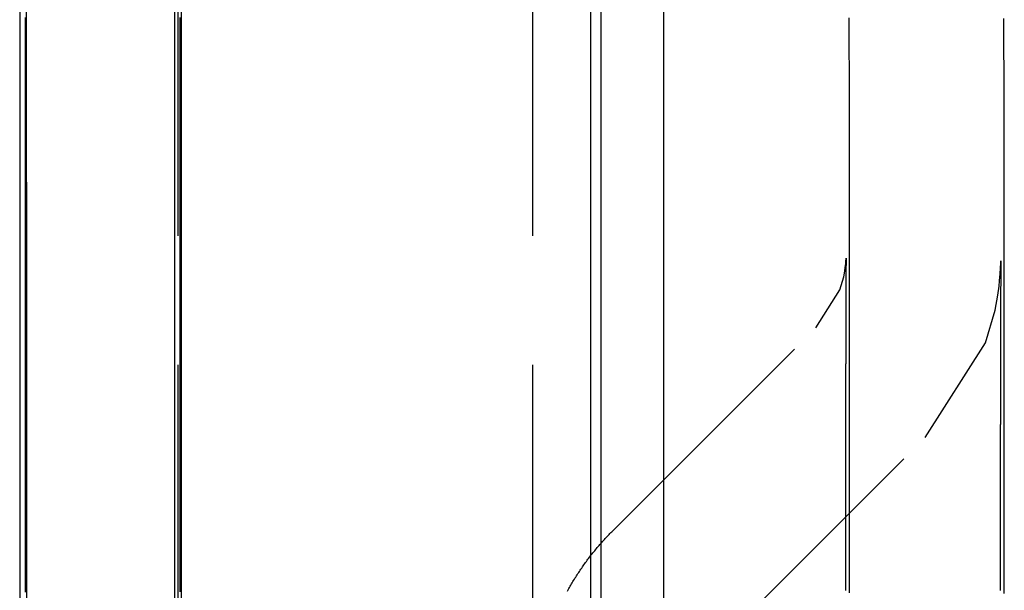
# Model space of a CAD drawing. Extents: x 282 to 555, y -209 to 518.
# Drawn here: x 524 to 533, y 331 to 336 of the extents above; entities that cross this region are included whole.
import ezdxf

# ---------------------------------------------------------------- set-up
doc = ezdxf.new("R2010")
doc.units = 0
doc.header["$LTSCALE"] = 10
doc.linetypes.add('VERDECKT', pattern=[0.375, 0.25, -0.125])
doc.layers.get('0').update_dxf_attribs({"linetype": 'CONTINUOUS'})
doc.layers.add('STEMPEL', color=3, linetype='CONTINUOUS')

# ---------------------------------------------------------------- blocks, each defined once
blk = doc.blocks.new('A$C83AF26A3')
at = {"extrusion": (-2e-16, 1, -2e-16)}
for p, q in [((-197.6342, 37.8188), (-197.6342, 127.1812)), ((-198.3416, 38), (-198.3416, 127)), ((-198.2416, 39.1903), (-198.2416, 125.8097))]:
    blk.add_line(p, q, dxfattribs=at)
at = {"color": 1, "linetype": 'VERDECKT', "extrusion": (-2e-16, 1, -2e-16)}
for p, q in [((-202.3416, 82.5), (-202.3416, 122.9425)), ((-198.9038, 82.5), (-198.9038, 110.5)), ((-198.1364, 90.8845), (-196.1597, 92.8575)), ((-197.0767, 89.8229), (-195.1, 91.7959))]:
    blk.add_line(p, q, dxfattribs=at)
at = {"color": 1, "linetype": 'VERDECKT'}
for points in [[(-203.809, 68.1355, 0), (-203.809, 69.8544, 0), (-203.808, 71.6038, 0), (-203.808, 73.3794, 0), (-203.807, 75.177, 0), (-203.807, 76.9923, 0), (-203.807, 78.8208, 0), (-203.807, 80.6582, 0), (-203.807, 82.5, 0), (-203.807, 84.3418, 0), (-203.807, 86.1792, 0), (-203.807, 88.0077, 0), (-203.807, 89.823, 0), (-203.808, 91.6206, 0), (-203.808, 93.3962, 0), (-203.809, 95.1456, 0), (-203.809, 96.8645, 0), (-203.81, 98.5488, 0), (-203.811, 100.194, 0), (-203.812, 101.797, 0)], [(-203.871, 101.797, 0), (-203.872, 100.194, 0), (-203.873, 98.5488, 0), (-203.874, 96.8645, 0), (-203.874, 95.1456, 0), (-203.875, 93.3962, 0), (-203.875, 91.6206, 0), (-203.876, 89.823, 0), (-203.876, 88.0077, 0), (-203.876, 86.1792, 0), (-203.876, 84.3418, 0), (-203.876, 82.5, 0)], [(-202.309, 68.136, 0), (-202.309, 69.8549, 0), (-202.308, 71.6042, 0), (-202.308, 73.3798, 0), (-202.307, 75.1773, 0), (-202.307, 76.9925, 0), (-202.307, 78.8209, 0), (-202.307, 80.6583, 0), (-202.307, 82.5, 0), (-202.307, 84.3417, 0), (-202.307, 86.1791, 0), (-202.307, 88.0075, 0), (-202.307, 89.8227, 0), (-202.308, 91.6202, 0), (-202.308, 93.3958, 0), (-202.309, 95.1451, 0), (-202.309, 96.864, 0), (-202.31, 98.5482, 0), (-202.311, 100.194, 0), (-202.312, 101.797, 0)], [(-202.371, 101.797, 0), (-202.372, 100.194, 0), (-202.373, 98.5482, 0), (-202.374, 96.864, 0), (-202.374, 95.1451, 0), (-202.375, 93.3958, 0), (-202.375, 91.6202, 0), (-202.376, 89.8227, 0), (-202.376, 88.0075, 0), (-202.376, 86.1791, 0), (-202.376, 84.3417, 0), (-202.376, 82.5, 0)]]:
    blk.add_polyline3d(points, dxfattribs=at)
at = {"color": 1}
for points in [[(-203.82, 90.2981, 0), (-203.82, 90.3245, 0), (-203.82, 90.351, 0), (-203.82, 90.3774, 0), (-203.82, 90.4038, 0), (-203.82, 90.4303, 0), (-203.82, 90.4567, 0), (-203.82, 90.4831, 0), (-203.82, 90.5095, 0), (-203.82, 90.5359, 0), (-203.82, 90.5623, 0), (-203.82, 90.5887, 0), (-203.82, 90.6151, 0), (-203.82, 90.6414, 0), (-203.82, 90.6678, 0), (-203.82, 90.6942, 0), (-203.82, 90.7205, 0), (-203.82, 90.7469, 0), (-203.82, 90.7732, 0), (-203.82, 90.7995, 0), (-203.82, 90.8259, 0), (-203.82, 90.8522, 0), (-203.82, 90.8785, 0), (-203.82, 90.9048, 0), (-203.82, 90.9311, 0), (-203.82, 90.9574, 0), (-203.82, 90.9837, 0), (-203.82, 91.01, 0), (-203.82, 91.0363, 0), (-203.82, 91.0626, 0), (-203.82, 91.0888, 0), (-203.82, 91.1151, 0), (-203.82, 91.1413, 0), (-203.82, 91.1676, 0), (-203.82, 91.1938, 0), (-203.82, 91.22, 0), (-203.82, 91.2463, 0), (-203.82, 91.2725, 0), (-203.82, 91.2987, 0), (-203.82, 91.3249, 0), (-203.82, 91.3511, 0), (-203.82, 91.3773, 0), (-203.82, 91.4035, 0), (-203.82, 91.4297, 0), (-203.82, 91.4558, 0), (-203.82, 91.482, 0), (-203.82, 91.5082, 0), (-203.82, 91.5343, 0), (-203.82, 91.5604, 0), (-203.82, 91.5866, 0), (-203.82, 91.6127, 0), (-203.82, 91.6388, 0), (-203.82, 91.665, 0), (-203.82, 91.6911, 0), (-203.82, 91.7172, 0), (-203.82, 91.7433, 0), (-203.82, 91.7693, 0), (-203.82, 91.7954, 0), (-203.82, 91.8215, 0), (-203.82, 91.8476, 0), (-203.82, 91.8736, 0), (-203.82, 91.8997, 0), (-203.82, 91.9257, 0), (-203.82, 91.9518, 0), (-203.82, 91.9778, 0), (-203.82, 92.0038, 0), (-203.82, 92.0298, 0), (-203.82, 92.0558, 0), (-203.82, 92.0818, 0), (-203.82, 92.1078, 0), (-203.82, 92.1338, 0), (-203.82, 92.1598, 0), (-203.82, 92.1858, 0), (-203.82, 92.2117, 0), (-203.82, 92.2377, 0), (-203.82, 92.2636, 0), (-203.82, 92.2896, 0), (-203.82, 92.3155, 0), (-203.82, 92.3414, 0), (-203.82, 92.3673, 0), (-203.82, 92.3933, 0), (-203.82, 92.4192, 0), (-203.82, 92.4451, 0), (-203.82, 92.4709, 0), (-203.82, 92.4968, 0), (-203.82, 92.5227, 0), (-203.82, 92.5486, 0), (-203.82, 92.5744, 0), (-203.82, 92.6003, 0), (-203.82, 92.6261, 0), (-203.82, 92.6519, 0), (-203.82, 92.6778, 0), (-203.82, 92.7036, 0), (-203.82, 92.7294, 0), (-203.82, 92.7552, 0), (-203.82, 92.781, 0), (-203.82, 92.8068, 0), (-203.82, 92.8326, 0), (-203.82, 92.8583, 0), (-203.82, 92.8841, 0), (-203.82, 92.9098, 0), (-203.82, 92.9356, 0), (-203.82, 92.9613, 0), (-203.82, 92.9871, 0), (-203.82, 93.0128, 0), (-203.82, 93.0385, 0), (-203.82, 93.0642, 0), (-203.82, 93.0899, 0), (-203.82, 93.1156, 0), (-203.82, 93.1413, 0), (-203.82, 93.1669, 0), (-203.82, 93.1926, 0), (-203.82, 93.2183, 0), (-203.82, 93.2439, 0), (-203.82, 93.2696, 0), (-203.82, 93.2952, 0), (-203.82, 93.3208, 0), (-203.82, 93.3464, 0), (-203.82, 93.372, 0), (-203.82, 93.3976, 0), (-203.82, 93.4232, 0), (-203.82, 93.4488, 0), (-203.82, 93.4744, 0), (-203.82, 93.5, 0), (-203.82, 93.5255, 0), (-203.82, 93.5511, 0), (-203.82, 93.5766, 0), (-203.82, 93.6021, 0), (-203.82, 93.6277, 0), (-203.821, 93.6532, 0), (-203.821, 93.6787, 0), (-203.821, 93.7042, 0), (-203.821, 93.7297, 0), (-203.821, 93.7551, 0), (-203.821, 93.7806, 0), (-203.821, 93.8061, 0), (-203.821, 93.8315, 0), (-203.821, 93.857, 0), (-203.821, 93.8824, 0), (-203.821, 93.9078, 0), (-203.821, 93.9333, 0), (-203.821, 93.9587, 0), (-203.821, 93.9841, 0), (-203.821, 94.0095, 0), (-203.821, 94.0349, 0), (-203.821, 94.0602, 0), (-203.821, 94.0856, 0), (-203.821, 94.111, 0), (-203.821, 94.1363, 0), (-203.821, 94.1616, 0), (-203.821, 94.187, 0), (-203.821, 94.2123, 0), (-203.821, 94.2376, 0), (-203.821, 94.2629, 0), (-203.821, 94.2882, 0), (-203.821, 94.3135, 0), (-203.821, 94.3388, 0), (-203.821, 94.364, 0), (-203.821, 94.3893, 0), (-203.821, 94.4145, 0), (-203.821, 94.4398, 0), (-203.821, 94.465, 0), (-203.821, 94.4902, 0), (-203.821, 94.5154, 0), (-203.821, 94.5407, 0), (-203.821, 94.5658, 0), (-203.821, 94.591, 0), (-203.821, 94.6162, 0), (-203.821, 94.6414, 0), (-203.821, 94.6665, 0), (-203.821, 94.6917, 0), (-203.821, 94.7168, 0), (-203.821, 94.7419, 0), (-203.821, 94.7671, 0), (-203.821, 94.7922, 0), (-203.821, 94.8173, 0), (-203.821, 94.8424, 0), (-203.821, 94.8674, 0), (-203.821, 94.8925, 0), (-203.821, 94.9176, 0), (-203.821, 94.9426, 0), (-203.821, 94.9677, 0), (-203.821, 94.9927, 0), (-203.821, 95.0177, 0), (-203.821, 95.0427, 0), (-203.821, 95.0678, 0), (-203.821, 95.0927, 0), (-203.821, 95.1177, 0), (-203.821, 95.1427, 0), (-203.821, 95.1677, 0), (-203.821, 95.1926, 0), (-203.821, 95.2176, 0), (-203.821, 95.2425, 0), (-203.821, 95.2674, 0), (-203.821, 95.2924, 0), (-203.821, 95.3173, 0), (-203.821, 95.3422, 0), (-203.821, 95.367, 0), (-203.821, 95.3919, 0), (-203.821, 95.4168, 0), (-203.821, 95.4417, 0), (-203.821, 95.4665, 0), (-203.821, 95.4913, 0), (-203.821, 95.5162, 0), (-203.821, 95.541, 0), (-203.821, 95.5658, 0), (-203.821, 95.5906, 0), (-203.821, 95.6154, 0), (-203.821, 95.6402, 0), (-203.821, 95.6649, 0), (-203.821, 95.6897, 0), (-203.821, 95.7144, 0), (-203.821, 95.7392, 0), (-203.821, 95.7639, 0), (-203.821, 95.7886, 0), (-203.821, 95.8133, 0), (-203.821, 95.838, 0), (-203.821, 95.8627, 0)], [(-202.32, 90.3026, 0), (-202.32, 90.3295, 0), (-202.32, 90.3564, 0), (-202.32, 90.3833, 0), (-202.32, 90.4102, 0), (-202.32, 90.4372, 0), (-202.32, 90.464, 0), (-202.32, 90.4909, 0), (-202.32, 90.5178, 0), (-202.32, 90.5447, 0), (-202.32, 90.5716, 0), (-202.32, 90.5984, 0), (-202.32, 90.6253, 0), (-202.32, 90.6522, 0), (-202.32, 90.679, 0), (-202.32, 90.7058, 0), (-202.32, 90.7327, 0), (-202.32, 90.7595, 0), (-202.32, 90.7863, 0), (-202.32, 90.8131, 0), (-202.32, 90.8399, 0), (-202.32, 90.8667, 0), (-202.32, 90.8935, 0), (-202.32, 90.9203, 0), (-202.32, 90.9471, 0), (-202.32, 90.9739, 0), (-202.32, 91.0006, 0), (-202.32, 91.0274, 0), (-202.32, 91.0542, 0), (-202.32, 91.0809, 0), (-202.32, 91.1076, 0), (-202.32, 91.1344, 0), (-202.32, 91.1611, 0), (-202.32, 91.1878, 0), (-202.32, 91.2145, 0), (-202.32, 91.2412, 0), (-202.32, 91.2679, 0), (-202.32, 91.2946, 0), (-202.32, 91.3213, 0), (-202.32, 91.348, 0), (-202.32, 91.3747, 0), (-202.32, 91.4013, 0), (-202.32, 91.428, 0), (-202.32, 91.4546, 0), (-202.32, 91.4813, 0), (-202.32, 91.5079, 0), (-202.32, 91.5345, 0), (-202.32, 91.5612, 0), (-202.32, 91.5878, 0), (-202.32, 91.6144, 0), (-202.32, 91.641, 0), (-202.32, 91.6676, 0), (-202.32, 91.6941, 0), (-202.32, 91.7207, 0), (-202.32, 91.7473, 0), (-202.32, 91.7739, 0), (-202.32, 91.8004, 0), (-202.32, 91.827, 0), (-202.32, 91.8535, 0), (-202.32, 91.88, 0), (-202.32, 91.9066, 0), (-202.32, 91.9331, 0), (-202.32, 91.9596, 0), (-202.32, 91.9861, 0), (-202.32, 92.0126, 0), (-202.32, 92.0391, 0), (-202.32, 92.0655, 0), (-202.32, 92.092, 0), (-202.32, 92.1185, 0), (-202.32, 92.1449, 0), (-202.32, 92.1714, 0), (-202.32, 92.1978, 0), (-202.32, 92.2243, 0), (-202.32, 92.2507, 0), (-202.32, 92.2771, 0), (-202.32, 92.3035, 0), (-202.32, 92.3299, 0), (-202.32, 92.3563, 0), (-202.32, 92.3827, 0), (-202.32, 92.4091, 0), (-202.32, 92.4354, 0), (-202.32, 92.4618, 0), (-202.32, 92.4882, 0), (-202.32, 92.5145, 0), (-202.32, 92.5408, 0), (-202.32, 92.5672, 0), (-202.32, 92.5935, 0), (-202.32, 92.6198, 0), (-202.32, 92.6461, 0), (-202.32, 92.6724, 0), (-202.32, 92.6987, 0), (-202.32, 92.725, 0), (-202.32, 92.7513, 0), (-202.32, 92.7775, 0), (-202.32, 92.8038, 0), (-202.32, 92.83, 0), (-202.32, 92.8563, 0), (-202.32, 92.8825, 0), (-202.32, 92.9087, 0), (-202.32, 92.935, 0), (-202.32, 92.9612, 0), (-202.32, 92.9874, 0), (-202.32, 93.0136, 0), (-202.32, 93.0397, 0), (-202.32, 93.0659, 0), (-202.32, 93.0921, 0), (-202.32, 93.1182, 0), (-202.32, 93.1444, 0), (-202.32, 93.1705, 0), (-202.32, 93.1967, 0), (-202.32, 93.2228, 0), (-202.32, 93.2489, 0), (-202.32, 93.275, 0), (-202.32, 93.3011, 0), (-202.32, 93.3272, 0), (-202.32, 93.3533, 0), (-202.32, 93.3794, 0), (-202.32, 93.4054, 0), (-202.32, 93.4315, 0), (-202.32, 93.4575, 0), (-202.32, 93.4836, 0), (-202.32, 93.5096, 0), (-202.32, 93.5356, 0), (-202.32, 93.5616, 0), (-202.32, 93.5876, 0), (-202.32, 93.6136, 0), (-202.321, 93.6396, 0), (-202.321, 93.6656, 0), (-202.321, 93.6916, 0), (-202.321, 93.7175, 0), (-202.321, 93.7435, 0), (-202.321, 93.7694, 0), (-202.321, 93.7953, 0), (-202.321, 93.8213, 0), (-202.321, 93.8472, 0), (-202.321, 93.8731, 0), (-202.321, 93.899, 0), (-202.321, 93.9249, 0), (-202.321, 93.9507, 0), (-202.321, 93.9766, 0), (-202.321, 94.0025, 0), (-202.321, 94.0283, 0), (-202.321, 94.0542, 0), (-202.321, 94.08, 0), (-202.321, 94.1058, 0), (-202.321, 94.1316, 0), (-202.321, 94.1574, 0), (-202.321, 94.1832, 0), (-202.321, 94.209, 0), (-202.321, 94.2348, 0), (-202.321, 94.2605, 0), (-202.321, 94.2863, 0), (-202.321, 94.312, 0), (-202.321, 94.3378, 0), (-202.321, 94.3635, 0), (-202.321, 94.3892, 0), (-202.321, 94.4149, 0), (-202.321, 94.4406, 0), (-202.321, 94.4663, 0), (-202.321, 94.492, 0), (-202.321, 94.5177, 0), (-202.321, 94.5434, 0), (-202.321, 94.569, 0), (-202.321, 94.5946, 0), (-202.321, 94.6203, 0), (-202.321, 94.6459, 0), (-202.321, 94.6715, 0), (-202.321, 94.6971, 0), (-202.321, 94.7227, 0), (-202.321, 94.7483, 0), (-202.321, 94.7739, 0), (-202.321, 94.7994, 0), (-202.321, 94.825, 0), (-202.321, 94.8505, 0), (-202.321, 94.8761, 0), (-202.321, 94.9016, 0), (-202.321, 94.9271, 0), (-202.321, 94.9526, 0), (-202.321, 94.9781, 0), (-202.321, 95.0036, 0), (-202.321, 95.0291, 0), (-202.321, 95.0546, 0), (-202.321, 95.08, 0), (-202.321, 95.1055, 0), (-202.321, 95.1309, 0), (-202.321, 95.1563, 0), (-202.321, 95.1817, 0), (-202.321, 95.2071, 0), (-202.321, 95.2325, 0), (-202.321, 95.2579, 0), (-202.321, 95.2833, 0), (-202.321, 95.3087, 0), (-202.321, 95.334, 0), (-202.321, 95.3594, 0), (-202.321, 95.3847, 0), (-202.321, 95.41, 0), (-202.321, 95.4353, 0), (-202.321, 95.4606, 0), (-202.321, 95.4859, 0), (-202.321, 95.5112, 0), (-202.321, 95.5365, 0), (-202.321, 95.5618, 0), (-202.321, 95.587, 0), (-202.321, 95.6123, 0), (-202.321, 95.6375, 0), (-202.321, 95.6627, 0), (-202.321, 95.6879, 0), (-202.321, 95.7131, 0), (-202.321, 95.7383, 0), (-202.321, 95.7635, 0), (-202.321, 95.7887, 0), (-202.321, 95.8138, 0), (-202.321, 95.839, 0), (-202.321, 95.8641, 0)], [(-194.333, 90.2851, 0), (-194.333, 90.3188, 0), (-194.333, 90.3525, 0), (-194.333, 90.3862, 0), (-194.333, 90.4198, 0), (-194.333, 90.4534, 0), (-194.333, 90.487, 0), (-194.333, 90.5206, 0), (-194.333, 90.5542, 0), (-194.333, 90.5877, 0), (-194.333, 90.6213, 0), (-194.333, 90.6548, 0), (-194.333, 90.6883, 0), (-194.333, 90.7218, 0), (-194.333, 90.7552, 0), (-194.333, 90.7887, 0), (-194.333, 90.8221, 0), (-194.333, 90.8555, 0), (-194.333, 90.8889, 0), (-194.333, 90.9223, 0), (-194.333, 90.9556, 0), (-194.333, 90.989, 0), (-194.333, 91.0223, 0), (-194.333, 91.0556, 0), (-194.333, 91.0888, 0), (-194.333, 91.1221, 0), (-194.333, 91.1553, 0), (-194.333, 91.1886, 0), (-194.334, 91.2218, 0), (-194.334, 91.2549, 0), (-194.334, 91.2881, 0), (-194.334, 91.3212, 0), (-194.334, 91.3544, 0), (-194.334, 91.3875, 0), (-194.334, 91.4206, 0), (-194.334, 91.4536, 0), (-194.334, 91.4867, 0), (-194.334, 91.5197, 0), (-194.334, 91.5527, 0), (-194.334, 91.5857, 0), (-194.334, 91.6186, 0), (-194.334, 91.6516, 0), (-194.334, 91.6845, 0), (-194.334, 91.7174, 0), (-194.334, 91.7503, 0), (-194.334, 91.7832, 0), (-194.334, 91.816, 0), (-194.334, 91.8488, 0), (-194.334, 91.8816, 0), (-194.334, 91.9144, 0), (-194.334, 91.9472, 0), (-194.334, 91.9799, 0), (-194.334, 92.0126, 0), (-194.334, 92.0453, 0), (-194.334, 92.078, 0), (-194.334, 92.1107, 0), (-194.334, 92.1433, 0), (-194.334, 92.1759, 0), (-194.334, 92.2085, 0), (-194.334, 92.2411, 0), (-194.334, 92.2736, 0), (-194.334, 92.3062, 0), (-194.334, 92.3387, 0), (-194.334, 92.3712, 0), (-194.334, 92.4036, 0), (-194.334, 92.4361, 0), (-194.334, 92.4685, 0), (-194.334, 92.5009, 0), (-194.334, 92.5333, 0), (-194.334, 92.5656, 0), (-194.334, 92.5979, 0), (-194.334, 92.6302, 0), (-194.334, 92.6625, 0), (-194.334, 92.6948, 0), (-194.334, 92.727, 0), (-194.334, 92.7593, 0), (-194.334, 92.7915, 0), (-194.334, 92.8236, 0), (-194.334, 92.8558, 0), (-194.334, 92.8879, 0), (-194.334, 92.92, 0), (-194.334, 92.9521, 0), (-194.334, 92.9841, 0), (-194.334, 93.0162, 0), (-194.334, 93.0482, 0), (-194.334, 93.0802, 0), (-194.334, 93.1122, 0), (-194.334, 93.1441, 0), (-194.334, 93.176, 0), (-194.334, 93.2079, 0), (-194.334, 93.2398, 0), (-194.334, 93.2716, 0), (-194.334, 93.3035, 0), (-194.334, 93.3353, 0), (-194.334, 93.367, 0), (-194.334, 93.3988, 0), (-194.334, 93.4305, 0), (-194.334, 93.4622, 0), (-194.334, 93.4939, 0), (-194.334, 93.5255, 0), (-194.334, 93.5572, 0), (-194.335, 93.5888, 0), (-194.335, 93.6204, 0), (-194.335, 93.6519, 0), (-194.335, 93.6835, 0), (-194.335, 93.715, 0), (-194.335, 93.7464, 0), (-194.335, 93.7779, 0), (-194.335, 93.8093, 0), (-194.335, 93.8407, 0), (-194.335, 93.8721, 0), (-194.335, 93.9035, 0), (-194.335, 93.9348, 0), (-194.335, 93.9661, 0), (-194.335, 93.9974, 0), (-194.335, 94.0287, 0), (-194.335, 94.0599, 0), (-194.335, 94.0911, 0), (-194.335, 94.1223, 0), (-194.335, 94.1534, 0), (-194.335, 94.1846, 0), (-194.335, 94.2157, 0), (-194.335, 94.2467, 0), (-194.335, 94.2778, 0), (-194.335, 94.3088, 0), (-194.335, 94.3398, 0), (-194.335, 94.3708, 0), (-194.335, 94.4017, 0), (-194.335, 94.4326, 0), (-194.335, 94.4635, 0), (-194.335, 94.4944, 0), (-194.335, 94.5252, 0), (-194.335, 94.556, 0), (-194.335, 94.5868, 0), (-194.335, 94.6176, 0), (-194.335, 94.6483, 0), (-194.335, 94.679, 0), (-194.335, 94.7097, 0), (-194.335, 94.7404, 0), (-194.335, 94.771, 0), (-194.335, 94.8016, 0), (-194.335, 94.8321, 0), (-194.335, 94.8627, 0), (-194.335, 94.8932, 0), (-194.335, 94.9237, 0), (-194.335, 94.9541, 0), (-194.335, 94.9846, 0), (-194.335, 95.015, 0), (-194.335, 95.0453, 0), (-194.335, 95.0757, 0), (-194.335, 95.106, 0), (-194.335, 95.1363, 0), (-194.335, 95.1666, 0), (-194.335, 95.1968, 0), (-194.335, 95.227, 0), (-194.335, 95.2572, 0), (-194.335, 95.2873, 0), (-194.335, 95.3174, 0), (-194.335, 95.3475, 0), (-194.335, 95.3776, 0), (-194.335, 95.4076, 0), (-194.335, 95.4376, 0), (-194.336, 95.4676, 0), (-194.336, 95.4976, 0), (-194.336, 95.5275, 0), (-194.336, 95.5574, 0), (-194.336, 95.5872, 0), (-194.336, 95.6171, 0), (-194.336, 95.6469, 0), (-194.336, 95.6766, 0), (-194.336, 95.7064, 0), (-194.336, 95.7361, 0), (-194.336, 95.7658, 0), (-194.336, 95.7954, 0), (-194.336, 95.8251, 0), (-194.336, 95.8547, 0)], [(-195.833, 90.2936, 0), (-195.833, 90.3306, 0), (-195.833, 90.3677, 0), (-195.833, 90.4047, 0), (-195.833, 90.4417, 0), (-195.833, 90.4787, 0), (-195.833, 90.5156, 0), (-195.833, 90.5526, 0), (-195.833, 90.5895, 0), (-195.833, 90.6264, 0), (-195.833, 90.6632, 0), (-195.833, 90.7001, 0), (-195.833, 90.7369, 0), (-195.833, 90.7737, 0), (-195.833, 90.8105, 0), (-195.833, 90.8472, 0), (-195.833, 90.884, 0), (-195.833, 90.9207, 0), (-195.833, 90.9574, 0), (-195.833, 90.994, 0), (-195.833, 91.0307, 0), (-195.833, 91.0673, 0), (-195.833, 91.1039, 0), (-195.833, 91.1405, 0), (-195.833, 91.177, 0), (-195.834, 91.2135, 0), (-195.834, 91.2501, 0), (-195.834, 91.2865, 0), (-195.834, 91.323, 0), (-195.834, 91.3594, 0), (-195.834, 91.3958, 0), (-195.834, 91.4322, 0), (-195.834, 91.4686, 0), (-195.834, 91.5049, 0), (-195.834, 91.5412, 0), (-195.834, 91.5775, 0), (-195.834, 91.6138, 0), (-195.834, 91.65, 0), (-195.834, 91.6862, 0), (-195.834, 91.7224, 0), (-195.834, 91.7586, 0), (-195.834, 91.7947, 0), (-195.834, 91.8309, 0), (-195.834, 91.8669, 0), (-195.834, 91.903, 0), (-195.834, 91.939, 0), (-195.834, 91.9751, 0), (-195.834, 92.0111, 0), (-195.834, 92.047, 0), (-195.834, 92.083, 0), (-195.834, 92.1189, 0), (-195.834, 92.1547, 0), (-195.834, 92.1906, 0), (-195.834, 92.2264, 0), (-195.834, 92.2622, 0), (-195.834, 92.298, 0), (-195.834, 92.3338, 0), (-195.834, 92.3695, 0), (-195.834, 92.4052, 0), (-195.834, 92.4409, 0), (-195.834, 92.4765, 0), (-195.834, 92.5122, 0), (-195.834, 92.5478, 0), (-195.834, 92.5833, 0), (-195.834, 92.6189, 0), (-195.834, 92.6544, 0), (-195.834, 92.6899, 0), (-195.834, 92.7253, 0), (-195.834, 92.7607, 0), (-195.834, 92.7962, 0), (-195.834, 92.8315, 0), (-195.834, 92.8669, 0), (-195.834, 92.9022, 0), (-195.834, 92.9375, 0), (-195.834, 92.9728, 0), (-195.834, 93.008, 0), (-195.834, 93.0432, 0), (-195.834, 93.0784, 0), (-195.834, 93.1135, 0), (-195.834, 93.1487, 0), (-195.834, 93.1837, 0), (-195.834, 93.2188, 0), (-195.834, 93.2539, 0), (-195.834, 93.2889, 0), (-195.834, 93.3238, 0), (-195.834, 93.3588, 0), (-195.834, 93.3937, 0), (-195.834, 93.4286, 0), (-195.834, 93.4635, 0), (-195.834, 93.4983, 0), (-195.834, 93.5331, 0), (-195.834, 93.5679, 0), (-195.835, 93.6026, 0), (-195.835, 93.6373, 0), (-195.835, 93.672, 0), (-195.835, 93.7067, 0), (-195.835, 93.7413, 0), (-195.835, 93.7759, 0), (-195.835, 93.8105, 0), (-195.835, 93.845, 0), (-195.835, 93.8795, 0), (-195.835, 93.914, 0), (-195.835, 93.9484, 0), (-195.835, 93.9829, 0), (-195.835, 94.0172, 0), (-195.835, 94.0516, 0), (-195.835, 94.0859, 0), (-195.835, 94.1202, 0), (-195.835, 94.1545, 0), (-195.835, 94.1887, 0), (-195.835, 94.2229, 0), (-195.835, 94.2571, 0), (-195.835, 94.2912, 0), (-195.835, 94.3253, 0), (-195.835, 94.3594, 0), (-195.835, 94.3934, 0), (-195.835, 94.4274, 0), (-195.835, 94.4614, 0), (-195.835, 94.4953, 0), (-195.835, 94.5293, 0), (-195.835, 94.5631, 0), (-195.835, 94.597, 0), (-195.835, 94.6308, 0), (-195.835, 94.6646, 0), (-195.835, 94.6983, 0), (-195.835, 94.7321, 0), (-195.835, 94.7657, 0), (-195.835, 94.7994, 0), (-195.835, 94.833, 0), (-195.835, 94.8666, 0), (-195.835, 94.9002, 0), (-195.835, 94.9337, 0), (-195.835, 94.9672, 0), (-195.835, 95.0006, 0), (-195.835, 95.0341, 0), (-195.835, 95.0674, 0), (-195.835, 95.1008, 0), (-195.835, 95.1341, 0), (-195.835, 95.1674, 0), (-195.835, 95.2007, 0), (-195.835, 95.2339, 0), (-195.835, 95.2671, 0), (-195.835, 95.3002, 0), (-195.835, 95.3333, 0), (-195.835, 95.3664, 0), (-195.835, 95.3995, 0), (-195.835, 95.4325, 0), (-195.836, 95.4655, 0), (-195.836, 95.4984, 0), (-195.836, 95.5313, 0), (-195.836, 95.5642, 0), (-195.836, 95.5971, 0), (-195.836, 95.6299, 0), (-195.836, 95.6626, 0), (-195.836, 95.6954, 0), (-195.836, 95.7281, 0), (-195.836, 95.7607, 0), (-195.836, 95.7934, 0), (-195.836, 95.826, 0), (-195.836, 95.8585, 0)], [(-196.16, 92.8575, 0), (-195.926, 93.225, 0), (-195.889, 93.3507, 0), (-195.878, 93.4084, 0), (-195.874, 93.4419, 0), (-195.871, 93.4636, 0), (-195.87, 93.4787, 0), (-195.869, 93.4898, 0), (-195.868, 93.4982, 0), (-195.868, 93.5049, 0), (-195.868, 93.5102, 0), (-195.868, 93.5144, 0), (-195.867, 93.518, 0), (-195.867, 93.521, 0), (-195.867, 93.5235, 0), (-195.867, 93.5256, 0), (-195.867, 93.5273, 0), (-195.867, 93.5287, 0), (-195.867, 93.5298, 0), (-195.867, 93.5307, 0), (-195.867, 93.5315, 0), (-195.867, 93.5322, 0), (-195.867, 93.5328, 0), (-195.867, 93.5332, 0), (-195.867, 93.5336, 0), (-195.867, 93.5339, 0), (-195.867, 93.534, 0), (-195.867, 93.5341, 0), (-195.867, 93.5341, 0), (-195.867, 93.534, 0), (-195.867, 93.5339, 0), (-195.867, 93.5336, 0), (-195.867, 93.5333, 0), (-195.867, 93.5329, 0), (-195.867, 93.5324, 0), (-195.867, 93.5319, 0), (-195.867, 93.5313, 0), (-195.867, 93.5306, 0), (-195.867, 93.5298, 0), (-195.867, 93.529, 0), (-195.867, 93.5281, 0), (-195.867, 93.5272, 0), (-195.867, 93.5262, 0), (-195.867, 93.5252, 0), (-195.867, 93.5241, 0), (-195.867, 93.523, 0), (-195.867, 93.5218, 0), (-195.867, 93.5206, 0), (-195.867, 93.5193, 0), (-195.867, 93.518, 0), (-195.867, 93.5166, 0), (-195.867, 93.5153, 0), (-195.867, 93.5139, 0), (-195.867, 93.5124, 0), (-195.867, 93.511, 0), (-195.867, 93.5095, 0), (-195.867, 93.508, 0), (-195.867, 93.5065, 0), (-195.867, 93.5049, 0), (-195.867, 93.5033, 0), (-195.867, 93.5017, 0), (-195.867, 93.5001, 0), (-195.867, 93.4984, 0), (-195.867, 93.4967, 0), (-195.867, 93.4949, 0), (-195.867, 93.4932, 0), (-195.867, 93.4914, 0), (-195.867, 93.4895, 0), (-195.867, 93.4877, 0), (-195.867, 93.4858, 0), (-195.867, 93.4838, 0), (-195.867, 93.4819, 0), (-195.867, 93.4799, 0), (-195.867, 93.4778, 0), (-195.867, 93.4758, 0), (-195.867, 93.4737, 0), (-195.867, 93.4715, 0), (-195.867, 93.4694, 0), (-195.867, 93.4672, 0), (-195.867, 93.465, 0), (-195.867, 93.4627, 0), (-195.868, 93.4605, 0), (-195.868, 93.4581, 0), (-195.868, 93.4558, 0), (-195.868, 93.4534, 0), (-195.868, 93.451, 0), (-195.868, 93.4486, 0), (-195.868, 93.4461, 0), (-195.868, 93.4436, 0), (-195.868, 93.4411, 0), (-195.868, 93.4385, 0), (-195.868, 93.4359, 0), (-195.868, 93.4333, 0), (-195.868, 93.4306, 0), (-195.868, 93.4279, 0), (-195.868, 93.4252, 0), (-195.868, 93.4224, 0), (-195.868, 93.4197, 0), (-195.868, 93.4168, 0), (-195.868, 93.414, 0), (-195.868, 93.4111, 0), (-195.868, 93.4082, 0), (-195.868, 93.4053, 0), (-195.868, 93.4023, 0), (-195.868, 93.3993, 0), (-195.868, 93.3963, 0), (-195.868, 93.3932, 0), (-195.868, 93.3901, 0), (-195.868, 93.387, 0), (-195.868, 93.3838, 0), (-195.868, 93.3806, 0), (-195.868, 93.3774, 0), (-195.868, 93.3742, 0), (-195.868, 93.3709, 0), (-195.868, 93.3676, 0), (-195.868, 93.3643, 0), (-195.868, 93.3609, 0), (-195.868, 93.3575, 0), (-195.868, 93.3541, 0), (-195.868, 93.3506, 0), (-195.868, 93.3471, 0), (-195.868, 93.3436, 0), (-195.868, 93.34, 0), (-195.868, 93.3364, 0), (-195.868, 93.3328, 0), (-195.868, 93.3292, 0), (-195.868, 93.3255, 0), (-195.868, 93.3218, 0), (-195.868, 93.3181, 0), (-195.868, 93.3143, 0), (-195.868, 93.3105, 0), (-195.868, 93.3067, 0), (-195.868, 93.3029, 0), (-195.868, 93.299, 0), (-195.868, 93.2951, 0), (-195.868, 93.2911, 0), (-195.868, 93.2871, 0), (-195.868, 93.2831, 0), (-195.868, 93.2791, 0), (-195.868, 93.275, 0), (-195.868, 93.271, 0), (-195.868, 93.2668, 0), (-195.868, 93.2627, 0), (-195.869, 93.2585, 0), (-195.869, 93.2543, 0), (-195.869, 93.2501, 0), (-195.869, 93.2458, 0), (-195.869, 93.2415, 0), (-195.869, 93.2372, 0), (-195.869, 93.2328, 0), (-195.869, 93.2284, 0), (-195.869, 93.224, 0), (-195.869, 93.2195, 0), (-195.869, 93.2151, 0), (-195.869, 93.2106, 0), (-195.869, 93.206, 0), (-195.869, 93.2015, 0), (-195.869, 93.1969, 0), (-195.869, 93.1923, 0), (-195.869, 93.1876, 0), (-195.869, 93.1829, 0), (-195.869, 93.1782, 0), (-195.869, 93.1735, 0), (-195.869, 93.1687, 0), (-195.869, 93.1639, 0), (-195.869, 93.1591, 0), (-195.869, 93.1542, 0), (-195.869, 93.1494, 0), (-195.869, 93.1445, 0), (-195.869, 93.1395, 0), (-195.869, 93.1345, 0), (-195.869, 93.1295, 0), (-195.869, 93.1245, 0), (-195.869, 93.1195, 0), (-195.869, 93.1144, 0), (-195.869, 93.1093, 0), (-195.869, 93.1041, 0), (-195.869, 93.099, 0), (-195.869, 93.0938, 0), (-195.869, 93.0885, 0), (-195.869, 93.0833, 0), (-195.869, 93.078, 0), (-195.869, 93.0727, 0), (-195.869, 93.0673, 0), (-195.869, 93.062, 0), (-195.869, 93.0566, 0), (-195.869, 93.0512, 0), (-195.869, 93.0457, 0), (-195.869, 93.0402, 0), (-195.869, 93.0347, 0), (-195.869, 93.0292, 0), (-195.869, 93.0236, 0), (-195.869, 93.018, 0), (-195.869, 93.0124, 0), (-195.869, 93.0067, 0), (-195.869, 93.0011, 0), (-195.869, 92.9954, 0), (-195.869, 92.9896, 0), (-195.869, 92.9839, 0), (-195.869, 92.9781, 0), (-195.869, 92.9723, 0), (-195.869, 92.9664, 0), (-195.869, 92.9605, 0), (-195.869, 92.9546, 0), (-195.87, 92.9487, 0), (-195.87, 92.9428, 0), (-195.87, 92.9368, 0), (-195.87, 92.9308, 0), (-195.87, 92.9247, 0), (-195.87, 92.9187, 0), (-195.87, 92.9126, 0), (-195.87, 92.9064, 0), (-195.87, 92.9003, 0), (-195.87, 92.8941, 0), (-195.87, 92.8879, 0), (-195.87, 92.8817, 0), (-195.87, 92.8754, 0), (-195.87, 92.8691, 0), (-195.87, 92.8628, 0), (-195.87, 92.8565, 0), (-195.87, 92.8501, 0), (-195.87, 92.8437, 0), (-195.87, 92.8373, 0), (-195.87, 92.8309, 0), (-195.87, 92.8244, 0), (-195.87, 92.8179, 0), (-195.87, 92.8113, 0), (-195.87, 92.8048, 0), (-195.87, 92.7982, 0), (-195.87, 92.7916, 0), (-195.87, 92.7849, 0), (-195.87, 92.7782, 0), (-195.87, 92.7715, 0), (-195.87, 92.7648, 0), (-195.87, 92.7581, 0), (-195.87, 92.7513, 0), (-195.87, 92.7445, 0), (-195.87, 92.7376, 0), (-195.87, 92.7308, 0), (-195.87, 92.7239, 0), (-195.87, 92.7169, 0), (-195.87, 92.71, 0), (-195.87, 92.703, 0), (-195.87, 92.696, 0), (-195.87, 92.689, 0), (-195.87, 92.6819, 0), (-195.87, 92.6748, 0), (-195.87, 92.6677, 0), (-195.87, 92.6606, 0), (-195.87, 92.6534, 0), (-195.87, 92.6462, 0), (-195.87, 92.639, 0), (-195.87, 92.6317, 0), (-195.87, 92.6245, 0), (-195.87, 92.6172, 0), (-195.87, 92.6098, 0), (-195.87, 92.6025, 0), (-195.87, 92.5951, 0), (-195.87, 92.5877, 0), (-195.87, 92.5802, 0), (-195.87, 92.5728, 0), (-195.87, 92.5653, 0), (-195.87, 92.5577, 0), (-195.87, 92.5502, 0), (-195.87, 92.5426, 0), (-195.87, 92.535, 0), (-195.87, 92.5274, 0), (-195.87, 92.5197, 0), (-195.87, 92.512, 0), (-195.871, 92.5043, 0), (-195.871, 92.4966, 0), (-195.871, 92.4888, 0), (-195.871, 92.481, 0), (-195.871, 92.4732, 0), (-195.871, 92.4654, 0), (-195.871, 92.4575, 0), (-195.871, 92.4496, 0), (-195.871, 92.4417, 0), (-195.871, 92.4337, 0), (-195.871, 92.4258, 0), (-195.871, 92.4178, 0), (-195.871, 92.4097, 0), (-195.871, 92.4017, 0), (-195.871, 92.3936, 0), (-195.871, 92.3855, 0), (-195.871, 92.3773, 0), (-195.871, 92.3692, 0), (-195.871, 92.361, 0), (-195.871, 92.3528, 0), (-195.871, 92.3445, 0), (-195.871, 92.3363, 0), (-195.871, 92.328, 0), (-195.871, 92.3196, 0), (-195.871, 92.3113, 0), (-195.871, 92.3029, 0), (-195.871, 92.2945, 0), (-195.871, 92.2861, 0), (-195.871, 92.2776, 0), (-195.871, 92.2692, 0), (-195.871, 92.2607, 0), (-195.871, 92.2521, 0), (-195.871, 92.2436, 0), (-195.871, 92.235, 0), (-195.871, 92.2264, 0), (-195.871, 92.2177, 0), (-195.871, 92.2091, 0), (-195.871, 92.2004, 0), (-195.871, 92.1917, 0), (-195.871, 92.1829, 0), (-195.871, 92.1742, 0), (-195.871, 92.1654, 0), (-195.871, 92.1566, 0), (-195.871, 92.1477, 0), (-195.871, 92.1389, 0), (-195.871, 92.13, 0), (-195.871, 92.1211, 0), (-195.871, 92.1121, 0), (-195.871, 92.1031, 0), (-195.871, 92.0941, 0), (-195.871, 92.0851, 0), (-195.871, 92.0761, 0), (-195.871, 92.067, 0), (-195.871, 92.0579, 0), (-195.871, 92.0488, 0), (-195.871, 92.0396, 0), (-195.871, 92.0305, 0), (-195.871, 92.0213, 0), (-195.871, 92.012, 0), (-195.871, 92.0028, 0), (-195.871, 91.9935, 0), (-195.871, 91.9842, 0), (-195.871, 91.9749, 0), (-195.871, 91.9655, 0), (-195.871, 91.9561, 0), (-195.871, 91.9467, 0), (-195.871, 91.9373, 0), (-195.871, 91.9279, 0), (-195.872, 91.9184, 0), (-195.872, 91.9089, 0), (-195.872, 91.8993, 0), (-195.872, 91.8898, 0), (-195.872, 91.8802, 0), (-195.872, 91.8706, 0), (-195.872, 91.861, 0), (-195.872, 91.8513, 0), (-195.872, 91.8417, 0), (-195.872, 91.8319, 0), (-195.872, 91.8222, 0), (-195.872, 91.8125, 0), (-195.872, 91.8027, 0), (-195.872, 91.7929, 0), (-195.872, 91.7831, 0), (-195.872, 91.7732, 0), (-195.872, 91.7633, 0), (-195.872, 91.7534, 0), (-195.872, 91.7435, 0), (-195.872, 91.7335, 0), (-195.872, 91.7236, 0), (-195.872, 91.7136, 0), (-195.872, 91.7035, 0), (-195.872, 91.6935, 0), (-195.872, 91.6834, 0), (-195.872, 91.6733, 0), (-195.872, 91.6632, 0), (-195.872, 91.653, 0), (-195.872, 91.6429, 0), (-195.872, 91.6327, 0), (-195.872, 91.6224, 0), (-195.872, 91.6122, 0), (-195.872, 91.6019, 0), (-195.872, 91.5916, 0), (-195.872, 91.5813, 0), (-195.872, 91.571, 0), (-195.872, 91.5606, 0), (-195.872, 91.5502, 0), (-195.872, 91.5398, 0), (-195.872, 91.5293, 0), (-195.872, 91.5189, 0), (-195.872, 91.5084, 0), (-195.872, 91.4979, 0), (-195.872, 91.4873, 0), (-195.872, 91.4768, 0), (-195.872, 91.4662, 0), (-195.872, 91.4556, 0), (-195.872, 91.4449, 0), (-195.872, 91.4343, 0), (-195.872, 91.4236, 0), (-195.872, 91.4129, 0), (-195.872, 91.4022, 0), (-195.872, 91.3914, 0), (-195.872, 91.3806, 0), (-195.872, 91.3698, 0), (-195.872, 91.359, 0), (-195.872, 91.3482, 0), (-195.872, 91.3373, 0), (-195.872, 91.3264, 0), (-195.872, 91.3155, 0), (-195.872, 91.3045, 0), (-195.872, 91.2935, 0), (-195.872, 91.2826, 0), (-195.872, 91.2715, 0), (-195.872, 91.2605, 0), (-195.872, 91.2494, 0), (-195.872, 91.2384, 0), (-195.872, 91.2272, 0), (-195.872, 91.2161, 0), (-195.872, 91.205, 0), (-195.872, 91.1938, 0), (-195.872, 91.1826, 0), (-195.873, 91.1713, 0), (-195.873, 91.1601, 0), (-195.873, 91.1488, 0), (-195.873, 91.1375, 0), (-195.873, 91.1262, 0), (-195.873, 91.1149, 0), (-195.873, 91.1035, 0), (-195.873, 91.0921, 0), (-195.873, 91.0807, 0), (-195.873, 91.0692, 0), (-195.873, 91.0578, 0), (-195.873, 91.0463, 0), (-195.873, 91.0348, 0), (-195.873, 91.0233, 0), (-195.873, 91.0117, 0), (-195.873, 91.0001, 0), (-195.873, 90.9885, 0), (-195.873, 90.9769, 0), (-195.873, 90.9653, 0), (-195.873, 90.9536, 0), (-195.873, 90.9419, 0), (-195.873, 90.9302, 0), (-195.873, 90.9185, 0), (-195.873, 90.9067, 0), (-195.873, 90.8949, 0), (-195.873, 90.8831, 0), (-195.873, 90.8713, 0), (-195.873, 90.8595, 0), (-195.873, 90.8476, 0), (-195.873, 90.8357, 0), (-195.873, 90.8238, 0), (-195.873, 90.8119, 0), (-195.873, 90.7999, 0), (-195.873, 90.7879, 0), (-195.873, 90.7759, 0), (-195.873, 90.7639, 0), (-195.873, 90.7518, 0), (-195.873, 90.7398, 0), (-195.873, 90.7277, 0), (-195.873, 90.7156, 0), (-195.873, 90.7034, 0), (-195.873, 90.6913, 0), (-195.873, 90.6791, 0), (-195.873, 90.6669, 0), (-195.873, 90.6547, 0), (-195.873, 90.6424, 0), (-195.873, 90.6301, 0), (-195.873, 90.6178, 0), (-195.873, 90.6055, 0), (-195.873, 90.5932, 0), (-195.873, 90.5808, 0), (-195.873, 90.5685, 0), (-195.873, 90.5561, 0), (-195.873, 90.5437, 0), (-195.873, 90.5312, 0), (-195.873, 90.5187, 0), (-195.873, 90.5063, 0), (-195.873, 90.4938, 0), (-195.873, 90.4812, 0), (-195.873, 90.4687, 0), (-195.873, 90.4561, 0), (-195.873, 90.4435, 0), (-195.873, 90.4309, 0), (-195.873, 90.4183, 0), (-195.873, 90.4056, 0), (-195.873, 90.3929, 0), (-195.873, 90.3803, 0), (-195.873, 90.3675, 0), (-195.873, 90.3548, 0), (-195.873, 90.342, 0), (-195.873, 90.3293, 0), (-195.873, 90.3165, 0)], [(-195.1, 91.7959, 0), (-194.515, 92.7145, 0), (-194.422, 93.0307, 0), (-194.397, 93.1738, 0), (-194.384, 93.2617, 0), (-194.378, 93.3143, 0), (-194.375, 93.3497, 0), (-194.373, 93.3779, 0), (-194.372, 93.3993, 0), (-194.371, 93.4162, 0), (-194.37, 93.4298, 0), (-194.369, 93.441, 0), (-194.369, 93.4504, 0), (-194.369, 93.4583, 0), (-194.368, 93.4651, 0), (-194.368, 93.4708, 0), (-194.368, 93.4758, 0), (-194.368, 93.4802, 0), (-194.368, 93.4841, 0), (-194.367, 93.4875, 0), (-194.367, 93.4904, 0), (-194.367, 93.4929, 0), (-194.367, 93.4951, 0), (-194.367, 93.4971, 0), (-194.367, 93.4988, 0), (-194.367, 93.5003, 0), (-194.367, 93.5017, 0), (-194.367, 93.5029, 0), (-194.367, 93.5039, 0), (-194.367, 93.5048, 0), (-194.367, 93.5056, 0), (-194.367, 93.5062, 0), (-194.367, 93.5068, 0), (-194.367, 93.5071, 0), (-194.367, 93.5074, 0), (-194.367, 93.5075, 0), (-194.367, 93.5076, 0), (-194.367, 93.5075, 0), (-194.367, 93.5074, 0), (-194.367, 93.5071, 0), (-194.367, 93.5068, 0), (-194.367, 93.5063, 0), (-194.367, 93.5058, 0), (-194.367, 93.5052, 0), (-194.367, 93.5046, 0), (-194.367, 93.5039, 0), (-194.367, 93.5031, 0), (-194.367, 93.5023, 0), (-194.367, 93.5014, 0), (-194.367, 93.5005, 0), (-194.367, 93.4995, 0), (-194.367, 93.4986, 0), (-194.367, 93.4975, 0), (-194.367, 93.4965, 0), (-194.367, 93.4954, 0), (-194.367, 93.4943, 0), (-194.367, 93.4931, 0), (-194.367, 93.4919, 0), (-194.367, 93.4906, 0), (-194.367, 93.4893, 0), (-194.367, 93.488, 0), (-194.367, 93.4866, 0), (-194.367, 93.4852, 0), (-194.367, 93.4838, 0), (-194.367, 93.4823, 0), (-194.367, 93.4807, 0), (-194.367, 93.4792, 0), (-194.367, 93.4776, 0), (-194.367, 93.4759, 0), (-194.367, 93.4743, 0), (-194.367, 93.4725, 0), (-194.367, 93.4708, 0), (-194.367, 93.469, 0), (-194.367, 93.4672, 0), (-194.367, 93.4653, 0), (-194.367, 93.4634, 0), (-194.367, 93.4614, 0), (-194.367, 93.4595, 0), (-194.367, 93.4574, 0), (-194.367, 93.4554, 0), (-194.368, 93.4533, 0), (-194.368, 93.4512, 0), (-194.368, 93.449, 0), (-194.368, 93.4468, 0), (-194.368, 93.4445, 0), (-194.368, 93.4423, 0), (-194.368, 93.44, 0), (-194.368, 93.4376, 0), (-194.368, 93.4352, 0), (-194.368, 93.4328, 0), (-194.368, 93.4304, 0), (-194.368, 93.4279, 0), (-194.368, 93.4253, 0), (-194.368, 93.4228, 0), (-194.368, 93.4202, 0), (-194.368, 93.4175, 0), (-194.368, 93.4149, 0), (-194.368, 93.4122, 0), (-194.368, 93.4094, 0), (-194.368, 93.4067, 0), (-194.368, 93.4039, 0), (-194.368, 93.401, 0), (-194.368, 93.3982, 0), (-194.368, 93.3952, 0), (-194.368, 93.3923, 0), (-194.368, 93.3893, 0), (-194.368, 93.3863, 0), (-194.368, 93.3833, 0), (-194.368, 93.3802, 0), (-194.368, 93.3771, 0), (-194.368, 93.3739, 0), (-194.368, 93.3708, 0), (-194.368, 93.3676, 0), (-194.368, 93.3643, 0), (-194.368, 93.361, 0), (-194.368, 93.3577, 0), (-194.368, 93.3544, 0), (-194.368, 93.351, 0), (-194.368, 93.3476, 0), (-194.368, 93.3442, 0), (-194.368, 93.3407, 0), (-194.368, 93.3372, 0), (-194.368, 93.3337, 0), (-194.368, 93.3301, 0), (-194.368, 93.3265, 0), (-194.368, 93.3229, 0), (-194.368, 93.3192, 0), (-194.368, 93.3155, 0), (-194.368, 93.3118, 0), (-194.368, 93.3081, 0), (-194.368, 93.3043, 0), (-194.368, 93.3005, 0), (-194.368, 93.2966, 0), (-194.368, 93.2928, 0), (-194.368, 93.2889, 0), (-194.368, 93.2849, 0), (-194.368, 93.281, 0), (-194.368, 93.277, 0), (-194.368, 93.2729, 0), (-194.368, 93.2689, 0), (-194.368, 93.2648, 0), (-194.368, 93.2607, 0), (-194.369, 93.2566, 0), (-194.369, 93.2524, 0), (-194.369, 93.2482, 0), (-194.369, 93.2439, 0), (-194.369, 93.2397, 0), (-194.369, 93.2354, 0), (-194.369, 93.2311, 0), (-194.369, 93.2267, 0), (-194.369, 93.2224, 0), (-194.369, 93.218, 0), (-194.369, 93.2135, 0), (-194.369, 93.2091, 0), (-194.369, 93.2046, 0), (-194.369, 93.2001, 0), (-194.369, 93.1955, 0), (-194.369, 93.191, 0), (-194.369, 93.1864, 0), (-194.369, 93.1818, 0), (-194.369, 93.1771, 0), (-194.369, 93.1724, 0), (-194.369, 93.1677, 0), (-194.369, 93.163, 0), (-194.369, 93.1582, 0), (-194.369, 93.1535, 0), (-194.369, 93.1487, 0), (-194.369, 93.1438, 0), (-194.369, 93.139, 0), (-194.369, 93.1341, 0), (-194.369, 93.1291, 0), (-194.369, 93.1242, 0), (-194.369, 93.1192, 0), (-194.369, 93.1142, 0), (-194.369, 93.1092, 0), (-194.369, 93.1041, 0), (-194.369, 93.099, 0), (-194.369, 93.0939, 0), (-194.369, 93.0887, 0), (-194.369, 93.0835, 0), (-194.369, 93.0783, 0), (-194.369, 93.0731, 0), (-194.369, 93.0678, 0), (-194.369, 93.0625, 0), (-194.369, 93.0572, 0), (-194.369, 93.0518, 0), (-194.369, 93.0464, 0), (-194.369, 93.041, 0), (-194.369, 93.0356, 0), (-194.369, 93.0301, 0), (-194.369, 93.0246, 0), (-194.369, 93.0191, 0), (-194.369, 93.0135, 0), (-194.369, 93.0079, 0), (-194.369, 93.0023, 0), (-194.369, 92.9967, 0), (-194.369, 92.991, 0), (-194.369, 92.9853, 0), (-194.369, 92.9796, 0), (-194.369, 92.9738, 0), (-194.369, 92.968, 0), (-194.369, 92.9622, 0), (-194.369, 92.9564, 0), (-194.369, 92.9505, 0), (-194.37, 92.9446, 0), (-194.37, 92.9387, 0), (-194.37, 92.9327, 0), (-194.37, 92.9267, 0), (-194.37, 92.9207, 0), (-194.37, 92.9147, 0), (-194.37, 92.9086, 0), (-194.37, 92.9025, 0), (-194.37, 92.8964, 0), (-194.37, 92.8902, 0), (-194.37, 92.884, 0), (-194.37, 92.8778, 0), (-194.37, 92.8716, 0), (-194.37, 92.8653, 0), (-194.37, 92.859, 0), (-194.37, 92.8527, 0), (-194.37, 92.8464, 0), (-194.37, 92.84, 0), (-194.37, 92.8336, 0), (-194.37, 92.8272, 0), (-194.37, 92.8207, 0), (-194.37, 92.8142, 0), (-194.37, 92.8077, 0), (-194.37, 92.8011, 0), (-194.37, 92.7946, 0), (-194.37, 92.788, 0), (-194.37, 92.7813, 0), (-194.37, 92.7747, 0), (-194.37, 92.768, 0), (-194.37, 92.7613, 0), (-194.37, 92.7545, 0), (-194.37, 92.7478, 0), (-194.37, 92.741, 0), (-194.37, 92.7342, 0), (-194.37, 92.7273, 0), (-194.37, 92.7204, 0), (-194.37, 92.7135, 0), (-194.37, 92.7066, 0), (-194.37, 92.6996, 0), (-194.37, 92.6926, 0), (-194.37, 92.6856, 0), (-194.37, 92.6786, 0), (-194.37, 92.6715, 0), (-194.37, 92.6644, 0), (-194.37, 92.6573, 0), (-194.37, 92.6501, 0), (-194.37, 92.643, 0), (-194.37, 92.6358, 0), (-194.37, 92.6285, 0), (-194.37, 92.6213, 0), (-194.37, 92.614, 0), (-194.37, 92.6067, 0), (-194.37, 92.5993, 0), (-194.37, 92.5919, 0), (-194.37, 92.5845, 0), (-194.37, 92.5771, 0), (-194.37, 92.5697, 0), (-194.37, 92.5622, 0), (-194.37, 92.5547, 0), (-194.37, 92.5472, 0), (-194.37, 92.5396, 0), (-194.37, 92.532, 0), (-194.37, 92.5244, 0), (-194.37, 92.5168, 0), (-194.37, 92.5091, 0), (-194.371, 92.5014, 0), (-194.371, 92.4937, 0), (-194.371, 92.4859, 0), (-194.371, 92.4781, 0), (-194.371, 92.4703, 0), (-194.371, 92.4625, 0), (-194.371, 92.4547, 0), (-194.371, 92.4468, 0), (-194.371, 92.4389, 0), (-194.371, 92.4309, 0), (-194.371, 92.423, 0), (-194.371, 92.415, 0), (-194.371, 92.407, 0), (-194.371, 92.3989, 0), (-194.371, 92.3909, 0), (-194.371, 92.3828, 0), (-194.371, 92.3746, 0), (-194.371, 92.3665, 0), (-194.371, 92.3583, 0), (-194.371, 92.3501, 0), (-194.371, 92.3419, 0), (-194.371, 92.3336, 0), (-194.371, 92.3254, 0), (-194.371, 92.317, 0), (-194.371, 92.3087, 0), (-194.371, 92.3004, 0), (-194.371, 92.292, 0), (-194.371, 92.2836, 0), (-194.371, 92.2751, 0), (-194.371, 92.2667, 0), (-194.371, 92.2582, 0), (-194.371, 92.2497, 0), (-194.371, 92.2411, 0), (-194.371, 92.2325, 0), (-194.371, 92.2239, 0), (-194.371, 92.2153, 0), (-194.371, 92.2067, 0), (-194.371, 92.198, 0), (-194.371, 92.1893, 0), (-194.371, 92.1806, 0), (-194.371, 92.1718, 0), (-194.371, 92.163, 0), (-194.371, 92.1542, 0), (-194.371, 92.1454, 0), (-194.371, 92.1366, 0), (-194.371, 92.1277, 0), (-194.371, 92.1188, 0), (-194.371, 92.1098, 0), (-194.371, 92.1009, 0), (-194.371, 92.0919, 0), (-194.371, 92.0829, 0), (-194.371, 92.0738, 0), (-194.371, 92.0648, 0), (-194.371, 92.0557, 0), (-194.371, 92.0466, 0), (-194.371, 92.0374, 0), (-194.371, 92.0283, 0), (-194.371, 92.0191, 0), (-194.371, 92.0099, 0), (-194.371, 92.0006, 0), (-194.371, 91.9914, 0), (-194.371, 91.9821, 0), (-194.371, 91.9728, 0), (-194.371, 91.9634, 0), (-194.371, 91.9541, 0), (-194.371, 91.9447, 0), (-194.371, 91.9352, 0), (-194.371, 91.9258, 0), (-194.372, 91.9163, 0), (-194.372, 91.9068, 0), (-194.372, 91.8973, 0), (-194.372, 91.8878, 0), (-194.372, 91.8782, 0), (-194.372, 91.8686, 0), (-194.372, 91.859, 0), (-194.372, 91.8493, 0), (-194.372, 91.8397, 0), (-194.372, 91.83, 0), (-194.372, 91.8202, 0), (-194.372, 91.8105, 0), (-194.372, 91.8007, 0), (-194.372, 91.7909, 0), (-194.372, 91.7811, 0), (-194.372, 91.7712, 0), (-194.372, 91.7614, 0), (-194.372, 91.7515, 0), (-194.372, 91.7416, 0), (-194.372, 91.7316, 0), (-194.372, 91.7216, 0), (-194.372, 91.7116, 0), (-194.372, 91.7016, 0), (-194.372, 91.6916, 0), (-194.372, 91.6815, 0), (-194.372, 91.6714, 0), (-194.372, 91.6613, 0), (-194.372, 91.6511, 0), (-194.372, 91.641, 0), (-194.372, 91.6308, 0), (-194.372, 91.6205, 0), (-194.372, 91.6103, 0), (-194.372, 91.6, 0), (-194.372, 91.5897, 0), (-194.372, 91.5794, 0), (-194.372, 91.5691, 0), (-194.372, 91.5587, 0), (-194.372, 91.5483, 0), (-194.372, 91.5379, 0), (-194.372, 91.5275, 0), (-194.372, 91.517, 0), (-194.372, 91.5065, 0), (-194.372, 91.496, 0), (-194.372, 91.4854, 0), (-194.372, 91.4749, 0), (-194.372, 91.4643, 0), (-194.372, 91.4537, 0), (-194.372, 91.4431, 0), (-194.372, 91.4324, 0), (-194.372, 91.4217, 0), (-194.372, 91.411, 0), (-194.372, 91.4003, 0), (-194.372, 91.3895, 0), (-194.372, 91.3787, 0), (-194.372, 91.3679, 0), (-194.372, 91.3571, 0), (-194.372, 91.3463, 0), (-194.372, 91.3354, 0), (-194.372, 91.3245, 0), (-194.372, 91.3136, 0), (-194.372, 91.3026, 0), (-194.372, 91.2917, 0), (-194.372, 91.2807, 0), (-194.372, 91.2697, 0), (-194.372, 91.2586, 0), (-194.372, 91.2476, 0), (-194.372, 91.2365, 0), (-194.372, 91.2254, 0), (-194.372, 91.2142, 0), (-194.372, 91.2031, 0), (-194.372, 91.1919, 0), (-194.372, 91.1807, 0), (-194.373, 91.1695, 0), (-194.373, 91.1582, 0), (-194.373, 91.1469, 0), (-194.373, 91.1356, 0), (-194.373, 91.1243, 0), (-194.373, 91.113, 0), (-194.373, 91.1016, 0), (-194.373, 91.0902, 0), (-194.373, 91.0788, 0), (-194.373, 91.0674, 0), (-194.373, 91.0559, 0), (-194.373, 91.0445, 0), (-194.373, 91.033, 0), (-194.373, 91.0214, 0), (-194.373, 91.0099, 0), (-194.373, 90.9983, 0), (-194.373, 90.9867, 0), (-194.373, 90.9751, 0), (-194.373, 90.9635, 0), (-194.373, 90.9518, 0), (-194.373, 90.9401, 0), (-194.373, 90.9284, 0), (-194.373, 90.9167, 0), (-194.373, 90.9049, 0), (-194.373, 90.8932, 0), (-194.373, 90.8814, 0), (-194.373, 90.8695, 0), (-194.373, 90.8577, 0), (-194.373, 90.8458, 0), (-194.373, 90.8339, 0), (-194.373, 90.822, 0), (-194.373, 90.8101, 0), (-194.373, 90.7982, 0), (-194.373, 90.7862, 0), (-194.373, 90.7742, 0), (-194.373, 90.7622, 0), (-194.373, 90.7501, 0), (-194.373, 90.7381, 0), (-194.373, 90.726, 0), (-194.373, 90.7139, 0), (-194.373, 90.7017, 0), (-194.373, 90.6896, 0), (-194.373, 90.6774, 0), (-194.373, 90.6652, 0), (-194.373, 90.653, 0), (-194.373, 90.6408, 0), (-194.373, 90.6285, 0), (-194.373, 90.6162, 0), (-194.373, 90.6039, 0), (-194.373, 90.5916, 0), (-194.373, 90.5792, 0), (-194.373, 90.5669, 0), (-194.373, 90.5545, 0), (-194.373, 90.5421, 0), (-194.373, 90.5296, 0), (-194.373, 90.5172, 0), (-194.373, 90.5047, 0), (-194.373, 90.4922, 0), (-194.373, 90.4797, 0), (-194.373, 90.4672, 0), (-194.373, 90.4546, 0), (-194.373, 90.442, 0), (-194.373, 90.4294, 0), (-194.373, 90.4168, 0), (-194.373, 90.4041, 0), (-194.373, 90.3915, 0), (-194.373, 90.3788, 0), (-194.373, 90.3661, 0), (-194.373, 90.3533, 0), (-194.373, 90.3406, 0), (-194.373, 90.3278, 0), (-194.373, 90.315, 0)], [(-198.566, 90.3103, 0), (-198.56, 90.3218, 0), (-198.553, 90.3333, 0), (-198.547, 90.3447, 0), (-198.54, 90.3561, 0), (-198.534, 90.3674, 0), (-198.527, 90.3787, 0), (-198.521, 90.39, 0), (-198.514, 90.4012, 0), (-198.507, 90.4124, 0), (-198.5, 90.4236, 0), (-198.494, 90.4347, 0), (-198.487, 90.4458, 0), (-198.48, 90.4568, 0), (-198.473, 90.4678, 0), (-198.466, 90.4788, 0), (-198.458, 90.4897, 0), (-198.451, 90.5006, 0), (-198.444, 90.5115, 0), (-198.437, 90.5223, 0), (-198.429, 90.5331, 0), (-198.422, 90.5439, 0), (-198.414, 90.5546, 0), (-198.407, 90.5652, 0), (-198.399, 90.5759, 0), (-198.391, 90.5865, 0), (-198.384, 90.597, 0), (-198.376, 90.6076, 0), (-198.368, 90.6181, 0), (-198.36, 90.6285, 0), (-198.352, 90.6389, 0), (-198.344, 90.6493, 0), (-198.336, 90.6596, 0), (-198.328, 90.6698, 0), (-198.32, 90.6801, 0), (-198.312, 90.6903, 0), (-198.303, 90.7004, 0), (-198.295, 90.7105, 0), (-198.287, 90.7206, 0), (-198.278, 90.7306, 0), (-198.27, 90.7406, 0), (-198.261, 90.7505, 0), (-198.253, 90.7604, 0), (-198.244, 90.7702, 0), (-198.235, 90.78, 0), (-198.226, 90.7898, 0), (-198.218, 90.7995, 0), (-198.209, 90.8091, 0), (-198.2, 90.8187, 0), (-198.191, 90.8282, 0), (-198.182, 90.8377, 0), (-198.173, 90.8472, 0), (-198.164, 90.8566, 0), (-198.155, 90.866, 0), (-198.146, 90.8753, 0), (-198.136, 90.8845, 0)]]:
    blk.add_polyline3d(points, dxfattribs=at)

msp = doc.modelspace()

# ---------------------------------------------------------------- block references
at = {"layer": 'STEMPEL'}
msp.add_blockref('A$C83AF26A3', (727.5174, 240.4372, -37.2157), dxfattribs=at)

doc.saveas('drawing.dxf')
